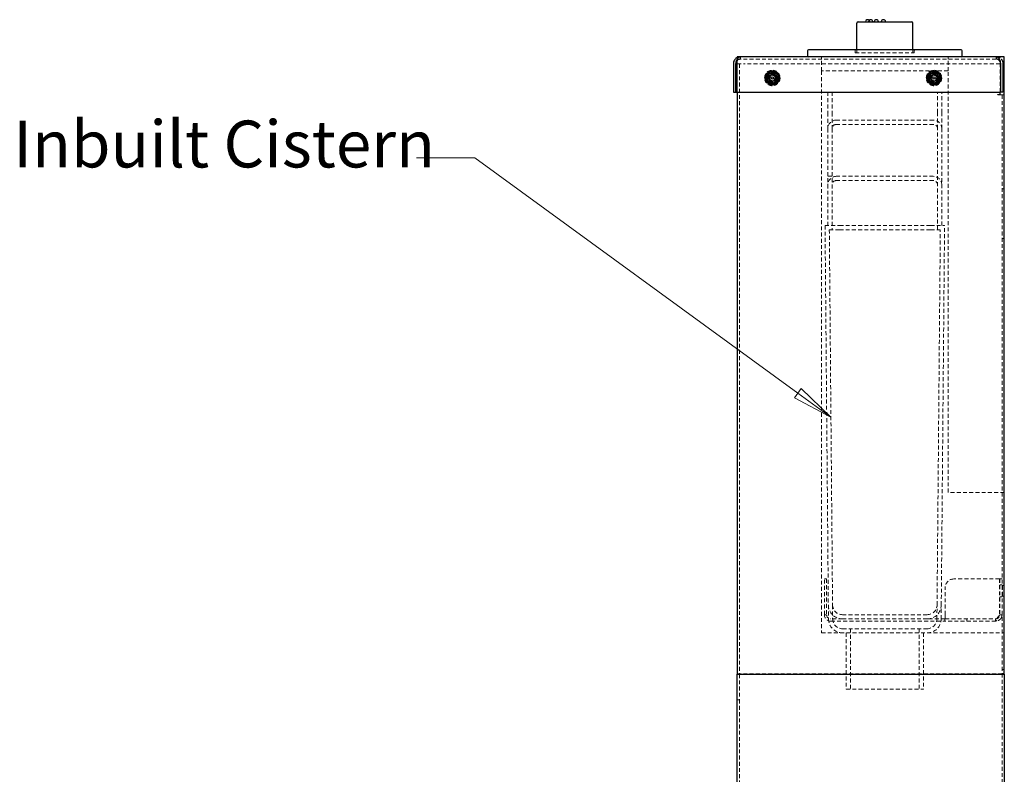
# Model space of a CAD drawing. Units: millimetres. Extents: x 0 to 176, y 2 to 200.
# Drawn here: x 57 to 99, y 123 to 155 of the extents above; entities that cross this region are included whole.
import ezdxf

# ---------------------------------------------------------------- set-up
doc = ezdxf.new("R2010")
doc.units = ezdxf.units.MM
doc.linetypes.add('DASHED', pattern=[0.2068, 0.1655, -0.0413])
for name, color, linetype, lineweight in [('Hidden Edges(DATA)', 7, 'DASHED', 18), ('Symbols(ISO)', 7, 'Continuous', 25), ('Visible Edges(DATA)', 7, 'Continuous', 25)]:
    doc.layers.add(name, color=color, linetype=linetype, lineweight=lineweight)
doc.styles.add('DATA layout', font='arial.ttf')

# ---------------------------------------------------------------- blocks, each defined once
blk = doc.blocks.new('Leader Text1')
at = {"layer": 'Symbols(ISO)', "color": 7, "linetype": 'Continuous', "lineweight": 18}
for p, q in [((76.895, 149.366), (74.395, 149.366)), ((90.676, 139.315), (76.895, 149.366)), ((90.823, 139.517), (90.528, 139.113)), ((92.09, 138.284), (90.823, 139.517)), ((90.528, 139.113), (92.09, 138.284)), ((90.676, 139.315), (92.09, 138.284))]:
    blk.add_line(p, q, dxfattribs=at)
at = {"layer": 'Symbols(ISO)', "color": 7, "linetype": 'Continuous', "lineweight": 18, "flags": 128}
blk.add_lwpolyline([(90.528, 139.113), (92.09, 138.284)], dxfattribs=at)
at = {"layer": 'Symbols(ISO)', "color": 7}
blk.add_solid([(90.528, 139.113), (92.09, 138.284), (90.823, 139.517), (90.528, 139.113)], dxfattribs=at)
at = {"layer": 'Symbols(ISO)', "color": 250, "insert": (57.191, 148.331), "char_height": 2, "attachment_point": 7, "style": 'DATA layout'}
blk.add_mtext('Inbuilt Cistern', dxfattribs=at)

msp = doc.modelspace()

# ---------------------------------------------------------------- linework, layer by layer
at = {"layer": 'Hidden Edges(DATA)'}
for p, q in [((93.129, 153.946), (93.129, 153.856)), ((93.129, 153.856), (95.649, 153.856)), ((93.189, 153.856), (93.189, 153.976)), ((95.589, 153.856), (95.589, 153.976)), ((95.649, 153.946), (95.649, 153.856)), ((88.089, 153.676), (88.089, 127.317)), ((99.489, 153.676), (88.089, 153.676)), ((88.089, 153.676), (88.089, 127.317)), ((99.489, 153.676), (88.089, 153.676)), ((88.089, 153.585), (88.089, 152.176)), ((88.209, 153.676), (88.209, 153.58)), ((88.223, 153.58), (88.209, 153.58)), ((88.223, 153.676), (88.223, 153.58)), ((99.14, 153.58), (88.223, 153.58)), ((91.689, 153.58), (91.689, 153.676)), ((91.689, 153.076), (91.689, 153.676)), ((91.689, 153.076), (91.689, 153.676)), ((91.689, 153.076), (91.689, 153.676)), ((97.089, 153.58), (97.089, 153.676)), ((97.089, 153.076), (97.089, 153.676)), ((97.089, 153.076), (97.089, 153.676)), ((97.089, 153.076), (97.089, 153.676)), ((99.14, 153.58), (99.14, 153.676)), ((99.153, 153.58), (99.14, 153.58)), ((99.153, 153.676), (99.153, 153.58)), ((99.489, 127.317), (99.489, 153.676)), ((99.489, 127.317), (99.489, 153.676)), ((88.089, 153.376), (88.365, 153.376)), ((88.185, 153.376), (88.185, 127.317)), ((99.309, 153.376), (88.365, 153.376)), ((89.372, 152.968), (89.406, 152.872)), ((89.471, 152.946), (89.372, 152.968)), ((89.516, 152.969), (89.424, 153.014)), ((89.424, 153.014), (89.434, 152.913)), ((89.486, 153.047), (89.471, 152.946)), ((89.564, 152.981), (89.486, 153.047)), ((89.554, 153.064), (89.516, 152.969)), ((89.614, 152.981), (89.554, 153.064)), ((89.624, 153.064), (89.564, 152.981)), ((89.692, 153.047), (89.614, 152.981)), ((89.663, 152.969), (89.624, 153.064)), ((89.754, 153.014), (89.663, 152.969)), ((89.707, 152.946), (89.692, 153.047)), ((89.806, 152.968), (89.707, 152.946)), ((89.744, 152.913), (89.754, 153.014)), ((89.773, 152.872), (89.806, 152.968)), ((97.089, 153.076), (91.689, 153.076)), ((91.689, 153.076), (91.689, 129.076)), ((97.089, 153.076), (91.689, 153.076)), ((91.689, 153.076), (91.689, 129.076)), ((97.089, 153.076), (91.689, 153.076)), ((91.689, 153.076), (91.689, 129.076)), ((96.272, 152.968), (96.306, 152.872)), ((96.371, 152.946), (96.272, 152.968)), ((96.416, 152.969), (96.324, 153.014)), ((96.324, 153.014), (96.334, 152.913)), ((96.386, 153.047), (96.371, 152.946)), ((96.464, 152.981), (96.386, 153.047)), ((96.454, 153.064), (96.416, 152.969)), ((96.514, 152.981), (96.454, 153.064)), ((96.524, 153.064), (96.464, 152.981)), ((96.592, 153.047), (96.514, 152.981)), ((96.563, 152.969), (96.524, 153.064)), ((96.654, 153.014), (96.563, 152.969)), ((96.607, 152.946), (96.592, 153.047)), ((96.706, 152.968), (96.607, 152.946)), ((96.644, 152.913), (96.654, 153.014)), ((96.673, 152.872), (96.706, 152.968)), ((97.089, 135.076), (97.089, 153.076)), ((97.089, 135.076), (97.089, 153.076)), ((97.089, 135.076), (97.089, 153.076)), ((99.309, 152.176), (99.309, 153.376)), ((89.388, 152.825), (89.299, 152.776)), ((89.299, 152.776), (89.388, 152.726)), ((89.406, 152.872), (89.307, 152.845)), ((89.307, 152.845), (89.382, 152.776)), ((89.382, 152.776), (89.307, 152.706)), ((89.307, 152.706), (89.406, 152.679)), ((89.434, 152.913), (89.332, 152.91)), ((89.332, 152.91), (89.388, 152.825)), ((89.388, 152.726), (89.332, 152.641)), ((89.332, 152.641), (89.434, 152.638)), ((89.406, 152.679), (89.372, 152.583)), ((89.372, 152.583), (89.471, 152.605)), ((89.434, 152.638), (89.424, 152.537)), ((89.424, 152.537), (89.516, 152.582)), ((89.471, 152.605), (89.486, 152.504)), ((89.486, 152.504), (89.564, 152.57)), ((89.516, 152.582), (89.554, 152.488)), ((89.554, 152.488), (89.614, 152.57)), ((89.564, 152.57), (89.624, 152.488)), ((89.614, 152.57), (89.692, 152.504)), ((89.624, 152.488), (89.663, 152.582)), ((89.663, 152.582), (89.754, 152.537)), ((89.692, 152.504), (89.707, 152.605)), ((89.707, 152.605), (89.806, 152.583)), ((89.846, 152.91), (89.744, 152.913)), ((89.744, 152.638), (89.846, 152.641)), ((89.754, 152.537), (89.744, 152.638)), ((89.871, 152.845), (89.773, 152.872)), ((89.773, 152.679), (89.871, 152.706)), ((89.806, 152.583), (89.773, 152.679)), ((89.79, 152.825), (89.846, 152.91)), ((89.879, 152.776), (89.79, 152.825)), ((89.79, 152.726), (89.879, 152.776)), ((89.846, 152.641), (89.79, 152.726)), ((89.796, 152.776), (89.871, 152.845)), ((89.871, 152.706), (89.796, 152.776)), ((96.288, 152.825), (96.199, 152.776)), ((96.199, 152.776), (96.288, 152.726)), ((96.306, 152.872), (96.207, 152.845)), ((96.207, 152.845), (96.282, 152.776)), ((96.282, 152.776), (96.207, 152.706)), ((96.207, 152.706), (96.306, 152.679)), ((96.334, 152.913), (96.232, 152.91)), ((96.232, 152.91), (96.288, 152.825)), ((96.288, 152.726), (96.232, 152.641)), ((96.232, 152.641), (96.334, 152.638)), ((96.306, 152.679), (96.272, 152.583)), ((96.272, 152.583), (96.371, 152.605)), ((96.334, 152.638), (96.324, 152.537)), ((96.324, 152.537), (96.416, 152.582)), ((96.371, 152.605), (96.386, 152.504)), ((96.386, 152.504), (96.464, 152.57)), ((96.416, 152.582), (96.454, 152.488)), ((96.454, 152.488), (96.514, 152.57)), ((96.464, 152.57), (96.524, 152.488)), ((96.514, 152.57), (96.592, 152.504)), ((96.524, 152.488), (96.563, 152.582)), ((96.563, 152.582), (96.654, 152.537)), ((96.592, 152.504), (96.607, 152.605)), ((96.607, 152.605), (96.706, 152.583)), ((96.746, 152.91), (96.644, 152.913)), ((96.644, 152.638), (96.746, 152.641)), ((96.654, 152.537), (96.644, 152.638)), ((96.771, 152.845), (96.673, 152.872)), ((96.673, 152.679), (96.771, 152.706)), ((96.706, 152.583), (96.673, 152.679)), ((96.69, 152.825), (96.746, 152.91)), ((96.779, 152.776), (96.69, 152.825)), ((96.69, 152.726), (96.779, 152.776)), ((96.746, 152.641), (96.69, 152.726)), ((96.696, 152.776), (96.771, 152.845)), ((96.771, 152.706), (96.696, 152.776)), ((91.959, 152.176), (91.959, 151.298)), ((92.139, 152.176), (92.139, 151.298)), ((96.639, 151.298), (96.639, 152.176)), ((96.819, 151.298), (96.819, 152.176)), ((99.489, 152.056), (99.213, 152.056)), ((99.393, 152.056), (99.393, 127.339)), ((91.959, 151.298), (91.959, 150.616)), ((92.139, 151.298), (92.139, 150.616)), ((96.639, 150.616), (96.639, 151.298)), ((96.819, 150.616), (96.819, 151.298)), ((96.459, 150.976), (92.319, 150.976)), ((91.959, 150.616), (91.959, 146.476)), ((92.139, 150.616), (92.139, 146.296)), ((96.459, 150.796), (92.319, 150.796)), ((96.639, 146.296), (96.639, 150.616)), ((96.819, 146.476), (96.819, 150.616)), ((91.959, 148.576), (92.139, 148.576)), ((96.459, 148.576), (92.319, 148.576)), ((96.459, 148.396), (92.319, 148.396)), ((99.489, 148.036), (99.393, 148.036)), ((91.839, 146.476), (92.439, 146.476)), ((91.839, 146.476), (91.979, 130.27)), ((92.021, 146.296), (92.441, 146.296)), ((92.021, 146.296), (92.159, 130.272)), ((96.339, 146.476), (92.439, 146.476)), ((96.338, 146.296), (92.441, 146.296)), ((96.338, 146.296), (96.758, 146.296)), ((96.339, 146.476), (96.939, 146.476)), ((96.619, 130.272), (96.758, 146.296)), ((96.799, 130.27), (96.939, 146.476)), ((99.489, 145.922), (99.393, 145.922)), ((99.489, 135.076), (97.089, 135.076)), ((99.489, 135.076), (97.089, 135.076)), ((99.489, 135.076), (97.089, 135.076)), ((91.809, 131.38), (91.905, 131.38)), ((91.809, 129.856), (91.809, 131.38)), ((91.905, 131.38), (91.905, 129.856)), ((99.284, 131.38), (97.329, 131.38)), ((99.284, 131.38), (99.284, 129.856)), ((99.393, 131.38), (99.297, 131.38)), ((99.297, 131.38), (99.297, 129.856)), ((99.393, 131.126), (99.297, 131.126)), ((96.969, 129.856), (96.969, 131.02)), ((99.489, 131.101), (99.393, 131.101)), ((99.417, 131.101), (99.417, 130.651)), ((99.489, 131.101), (99.417, 131.101)), ((99.417, 131.101), (99.417, 130.651)), ((99.489, 131.101), (99.417, 131.101)), ((99.417, 131.101), (99.417, 130.651)), ((99.489, 131.101), (99.417, 131.101)), ((92.159, 130.272), (92.159, 130.256)), ((96.619, 130.256), (96.619, 130.272)), ((99.393, 130.625), (99.297, 130.625)), ((99.489, 130.651), (99.393, 130.651)), ((99.489, 130.651), (99.417, 130.651)), ((99.489, 130.651), (99.417, 130.651)), ((99.489, 130.651), (99.417, 130.651)), ((91.905, 129.856), (91.809, 129.856)), ((91.979, 130.27), (91.979, 130.254)), ((91.979, 130.254), (91.984, 129.67)), ((92.159, 130.256), (92.164, 129.672)), ((92.579, 129.856), (96.199, 129.856)), ((96.614, 129.672), (96.619, 130.256)), ((96.794, 129.67), (96.799, 130.254)), ((96.799, 130.254), (96.799, 130.27)), ((96.969, 129.856), (96.969, 129.58)), ((99.297, 129.856), (99.393, 129.856)), ((92.579, 129.676), (92.085, 129.676)), ((92.085, 129.58), (96.954, 129.58)), ((92.579, 129.676), (96.199, 129.676)), ((96.954, 129.676), (96.199, 129.676)), ((96.954, 129.676), (96.969, 129.676)), ((96.954, 129.58), (96.954, 129.676)), ((96.969, 129.58), (96.954, 129.58)), ((96.969, 129.676), (99.117, 129.676)), ((99.117, 129.58), (96.969, 129.58)), ((97.893, 129.676), (97.893, 129.58)), ((99.117, 129.58), (99.117, 129.676)), ((91.689, 129.076), (99.489, 129.076)), ((91.689, 129.076), (99.489, 129.076)), ((91.689, 129.076), (99.489, 129.076)), ((92.584, 129.256), (96.194, 129.256)), ((92.739, 129.076), (92.739, 126.676)), ((92.919, 129.256), (92.919, 126.676)), ((95.859, 129.256), (95.859, 126.676)), ((96.039, 129.076), (96.039, 126.676)), ((88.089, 127.332), (99.213, 127.332)), ((99.489, 127.512), (99.393, 127.512)), ((99.489, 127.512), (99.393, 127.512)), ((99.393, 127.339), (99.393, 90.785)), ((99.416, 127.339), (99.489, 127.339)), ((99.489, 127.339), (99.416, 127.339)), ((88.089, 127.317), (99.489, 127.317)), ((88.089, 115.876), (88.089, 127.317)), ((88.089, 127.317), (99.489, 127.317)), ((88.089, 115.876), (88.089, 127.317)), ((88.185, 127.317), (88.185, 126.225)), ((99.489, 127.317), (99.489, 90.676)), ((99.489, 127.317), (99.489, 90.676)), ((92.739, 126.676), (96.039, 126.676)), ((88.185, 126.225), (88.089, 126.225)), ((88.185, 126.225), (88.185, 115.876))]:
    msp.add_line(p, q, dxfattribs=at)
for centre, radius in [((89.589, 152.776), 0.332), ((89.589, 152.776), 0.317), ((89.589, 152.776), 0.264), ((89.589, 152.776), 0.262), ((89.589, 152.776), 0.225), ((96.489, 152.776), 0.332), ((96.489, 152.776), 0.317), ((96.489, 152.776), 0.264), ((96.489, 152.776), 0.262), ((96.489, 152.776), 0.225), ((89.589, 152.776), 0.18), ((89.589, 152.776), 0.153), ((96.489, 152.776), 0.18), ((96.489, 152.776), 0.153)]:
    msp.add_circle(centre, radius, dxfattribs=at)
for centre, radius, start, end in [((93.655, 155.176), 0.09, 0, 43.2271), ((93.099, 153.946), 0.03, 0, 90), ((95.679, 153.946), 0.03, 90, 180), ((88.223, 153.4), 0.18, 90, 180), ((88.209, 153.4), 0.18, 90, 150.7397), ((99.14, 153.4), 0.18, 0, 90), ((99.153, 153.4), 0.18, 29.2603, 90), ((89.589, 152.776), 0.207, 96.9231, 124.6154), ((89.589, 152.776), 0.207, 69.2308, 96.9231), ((89.589, 152.776), 0.207, 41.5385, 69.2308), ((96.489, 152.776), 0.207, 96.9231, 124.6154), ((96.489, 152.776), 0.207, 69.2308, 96.9231), ((96.489, 152.776), 0.207, 41.5385, 69.2308), ((89.589, 152.776), 0.207, 152.3077, 180), ((89.589, 152.776), 0.207, 180, 207.6923), ((89.589, 152.776), 0.207, 124.6154, 152.3077), ((89.589, 152.776), 0.207, 207.6923, 235.3846), ((89.589, 152.776), 0.207, 235.3846, 263.0769), ((89.589, 152.776), 0.207, 263.0769, 290.7692), ((89.589, 152.776), 0.207, 290.7692, 318.4615), ((89.589, 152.776), 0.207, 13.8462, 41.5385), ((89.589, 152.776), 0.207, 318.4615, 346.1538), ((89.589, 152.776), 0.207, 346.1538, 13.8462), ((96.489, 152.776), 0.207, 152.3077, 180), ((96.489, 152.776), 0.207, 180, 207.6923), ((96.489, 152.776), 0.207, 124.6154, 152.3077), ((96.489, 152.776), 0.207, 207.6923, 235.3846), ((96.489, 152.776), 0.207, 235.3846, 263.0769), ((96.489, 152.776), 0.207, 263.0769, 290.7692), ((96.489, 152.776), 0.207, 290.7692, 318.4615), ((96.489, 152.776), 0.207, 13.8462, 41.5385), ((96.489, 152.776), 0.207, 318.4615, 346.1538), ((96.489, 152.776), 0.207, 346.1538, 13.8462), ((92.319, 150.616), 0.36, 90, 180), ((96.459, 150.616), 0.36, 0, 90), ((92.319, 150.616), 0.18, 90, 180), ((96.459, 150.616), 0.18, 0, 90), ((92.319, 148.216), 0.36, 90, 180), ((92.319, 148.216), 0.18, 90, 180), ((96.459, 148.216), 0.36, 0, 90), ((96.459, 148.216), 0.18, 0, 90), ((97.329, 131.02), 0.36, 90, 180), ((92.579, 130.276), 0.42, 180.4939, 270), ((96.199, 130.276), 0.42, 270, 359.5061), ((92.085, 129.856), 0.276, 180, 270), ((92.085, 129.856), 0.18, 180, 270), ((92.579, 130.276), 0.6, 180.4939, 270), ((96.199, 130.276), 0.6, 270, 359.5061), ((92.584, 129.676), 0.6, 180.4939, 270), ((92.584, 129.676), 0.42, 180.4939, 270), ((96.194, 129.676), 0.42, 270, 359.5061), ((96.194, 129.676), 0.6, 270, 359.5061)]:
    msp.add_arc(centre, radius, start, end, dxfattribs=at)
for points in [[(88.209, 153.676), (88.168, 153.676), (88.127, 153.666), (88.089, 153.648)], [(88.223, 153.676), (88.196, 153.676), (88.169, 153.666), (88.145, 153.648)], [(99.14, 153.676), (99.167, 153.676), (99.193, 153.666), (99.218, 153.648)], [(99.153, 153.676), (99.23, 153.676), (99.306, 153.641), (99.358, 153.585)], [(99.393, 129.856), (99.393, 129.805), (99.379, 129.755), (99.353, 129.712)]]:
    msp.add_open_spline(points, degree=3, dxfattribs=at)
for points, knots in [([(99.117, 129.676), (99.153, 129.676), (99.19, 129.71), (99.226, 129.762), (99.245, 129.79), (99.264, 129.823), (99.284, 129.856)], [0, 0, 0, 0, 0.653377, 0.653377, 0.653377, 1, 1, 1, 1]), ([(99.284, 129.856), (99.251, 129.771), (99.218, 129.687), (99.186, 129.636), (99.163, 129.6), (99.14, 129.58), (99.117, 129.58)], [-1, -1, -1, -1, -0.412843, -0.412843, -0.412843, 0, 0, 0, 0]), ([(99.117, 129.676), (99.179, 129.676), (99.239, 129.71), (99.271, 129.762), (99.288, 129.79), (99.297, 129.823), (99.297, 129.856)], [0, 0, 0, 0, 0.653377, 0.653377, 0.653377, 1, 1, 1, 1]), ([(99.353, 129.712), (99.335, 129.682), (99.311, 129.656), (99.284, 129.636), (99.236, 129.6), (99.177, 129.58), (99.117, 129.58)], [-0.6513954, -0.6513954, -0.6513954, -0.6513954, -0.4128426, -0.4128426, -0.4128426, 0, 0, 0, 0]), ([(99.213, 127.317), (99.286, 127.317), (99.357, 127.32), (99.459, 127.329), (99.489, 127.335), (99.489, 127.339)], [0, 0, 0, 0, 0.5, 0.5, 1, 1, 1, 1]), ([(99.393, 127.339), (99.393, 127.335), (99.374, 127.329), (99.307, 127.32), (99.26, 127.317), (99.213, 127.317)], [-1, -1, -1, -1, -0.5, -0.5, 0, 0, 0, 0]), ([(99.213, 127.317), (99.286, 127.317), (99.357, 127.318), (99.459, 127.326), (99.489, 127.332), (99.489, 127.339)], [0, 0, 0, 0, 0.5, 0.5, 1, 1, 1, 1]), ([(99.393, 127.339), (99.393, 127.336), (99.374, 127.334), (99.307, 127.332), (99.26, 127.332), (99.213, 127.332)], [-1, -1, -1, -1, -0.5, -0.5, 0, 0, 0, 0])]:
    msp.add_open_spline(points, degree=3, knots=knots, dxfattribs=at)
at = {"layer": 'Visible Edges(DATA)'}
for p, q in [((93.189, 153.976), (93.189, 155.116)), ((93.249, 155.176), (95.529, 155.176)), ((95.589, 153.976), (95.589, 155.116)), ((91.089, 153.931), (91.089, 153.721)), ((97.644, 153.976), (91.134, 153.976)), ((97.689, 153.721), (97.689, 153.931)), ((87.933, 153.4), (87.933, 152.176)), ((88.029, 152.176), (88.029, 153.4)), ((88.043, 153.4), (88.043, 152.176)), ((88.089, 153.676), (88.089, 153.585)), ((99.489, 153.676), (88.089, 153.676)), ((99.32, 153.4), (99.32, 152.176)), ((99.333, 153.4), (99.333, 152.176)), ((99.429, 153.4), (99.429, 152.176)), ((99.489, 127.317), (99.489, 153.676)), ((89.52, 152.896), (89.451, 152.776)), ((89.451, 152.776), (89.485, 152.776)), ((89.52, 152.656), (89.451, 152.776)), ((89.537, 152.866), (89.52, 152.896)), ((89.658, 152.896), (89.52, 152.896)), ((89.537, 152.686), (89.52, 152.656)), ((89.52, 152.656), (89.658, 152.656)), ((89.641, 152.866), (89.658, 152.896)), ((89.641, 152.686), (89.658, 152.656)), ((89.658, 152.896), (89.728, 152.776)), ((89.658, 152.656), (89.728, 152.776)), ((89.728, 152.776), (89.693, 152.776)), ((96.42, 152.896), (96.351, 152.776)), ((96.351, 152.776), (96.385, 152.776)), ((96.42, 152.656), (96.351, 152.776)), ((96.437, 152.866), (96.42, 152.896)), ((96.558, 152.896), (96.42, 152.896)), ((96.437, 152.686), (96.42, 152.656)), ((96.42, 152.656), (96.558, 152.656)), ((96.541, 152.866), (96.558, 152.896)), ((96.541, 152.686), (96.558, 152.656)), ((96.558, 152.896), (96.628, 152.776)), ((96.558, 152.656), (96.628, 152.776)), ((96.628, 152.776), (96.593, 152.776)), ((87.933, 152.176), (88.029, 152.176)), ((88.043, 152.176), (99.32, 152.176)), ((88.089, 152.176), (88.089, 127.317)), ((99.309, 152.071), (99.309, 152.176)), ((99.429, 152.176), (99.333, 152.176)), ((99.213, 152.056), (99.213, 152.071)), ((99.213, 152.071), (99.309, 152.071)), ((88.089, 127.317), (99.213, 127.317)), ((88.089, 114.676), (88.089, 127.317)), ((88.089, 127.317), (99.489, 127.317)), ((88.089, 115.876), (88.089, 127.317)), ((88.365, 127.317), (99.213, 127.317)), ((99.489, 127.317), (99.489, 90.676))]:
    msp.add_line(p, q, dxfattribs=at)
for centre, radius in [((89.589, 152.776), 0.3), ((96.489, 152.776), 0.3), ((89.589, 152.776), 0.146), ((89.589, 152.776), 0.045), ((96.489, 152.776), 0.146), ((96.489, 152.776), 0.045)]:
    msp.add_circle(centre, radius, dxfattribs=at)
for centre, radius, start, end in [((93.249, 155.116), 0.06, 90, 180), ((93.655, 155.176), 0.09, 43.2271, 180), ((93.786, 155.176), 0.09, 0, 180), ((94.025, 155.176), 0.09, 0, 180), ((94.329, 155.176), 0.09, 0, 180), ((95.529, 155.116), 0.06, 0, 90), ((91.134, 153.931), 0.045, 90, 180), ((97.644, 153.931), 0.045, 0, 90), ((88.209, 153.4), 0.18, 150.7397, 180), ((91.134, 153.721), 0.045, 180, 270), ((97.644, 153.721), 0.045, 270, 0), ((99.153, 153.4), 0.18, 0, 29.2603)]:
    msp.add_arc(centre, radius, start, end, dxfattribs=at)
for points, knots in [([(88.089, 153.648), (88.052, 153.63), (88.019, 153.604), (87.993, 153.571), (87.955, 153.523), (87.933, 153.461), (87.933, 153.4)], [2.020593, 2.020593, 2.020593, 2.020593, 2.471137, 2.471137, 2.471137, 3.141593, 3.141593, 3.141593, 3.141593]), ([(88.145, 153.648), (88.12, 153.63), (88.098, 153.604), (88.082, 153.571), (88.057, 153.523), (88.043, 153.461), (88.043, 153.4)], [2.020593, 2.020593, 2.020593, 2.020593, 2.471137, 2.471137, 2.471137, 3.141593, 3.141593, 3.141593, 3.141593]), ([(99.218, 153.648), (99.242, 153.63), (99.264, 153.604), (99.281, 153.571), (99.306, 153.523), (99.32, 153.461), (99.32, 153.4)], [2.020593, 2.020593, 2.020593, 2.020593, 2.471137, 2.471137, 2.471137, 3.141593, 3.141593, 3.141593, 3.141593]), ([(99.358, 153.585), (99.362, 153.58), (99.366, 153.576), (99.369, 153.571), (99.408, 153.523), (99.429, 153.461), (99.429, 153.4)], [2.4069814, 2.4069814, 2.4069814, 2.4069814, 2.4711369, 2.4711369, 2.4711369, 3.1415927, 3.1415927, 3.1415927, 3.1415927])]:
    msp.add_open_spline(points, degree=3, knots=knots, dxfattribs=at)

# ---------------------------------------------------------------- block references
at = {"layer": 'Symbols(ISO)'}
msp.add_blockref('Leader Text1', (0, 0), dxfattribs=at)

doc.saveas('drawing.dxf')
